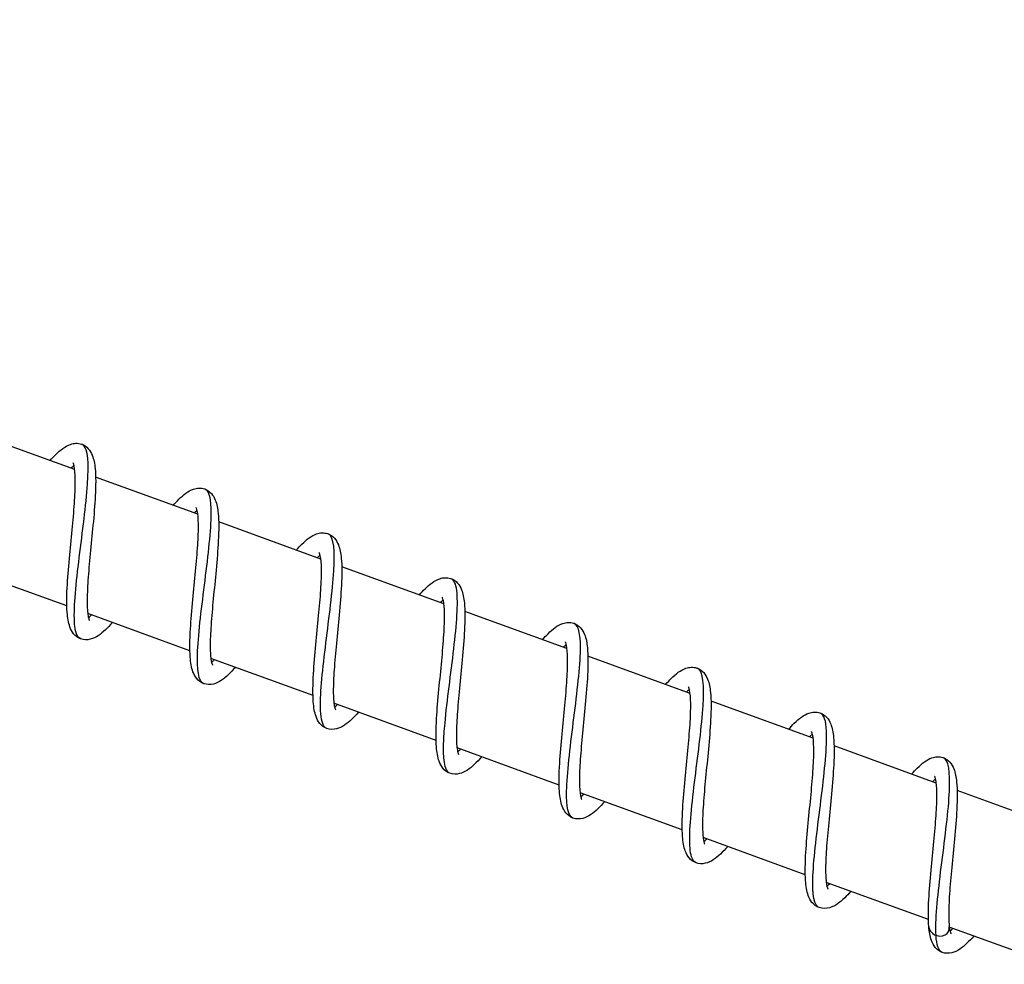
# Model space of a CAD drawing. Units: millimetres. Extents: x -15676 to 16443, y -7971 to 5917.
# Drawn here: x 11835 to 11910, y -4342 to -4269 of the extents above; entities that cross this region are included whole.
import ezdxf

# ---------------------------------------------------------------- set-up
doc = ezdxf.new("R2010")
doc.units = ezdxf.units.MM
doc.header["$LTSCALE"] = 150
doc.layers.add('SW_Toestellen', color=2, linetype='Continuous')

msp = doc.modelspace()

# ---------------------------------------------------------------- linework, layer by layer
at = {"layer": 'SW_Toestellen'}
for p, q in [((11839.342, -4303.847), (11831.543, -4301.009)), ((11848.739, -4307.267), (11840.94, -4304.429)), ((11858.136, -4310.688), (11850.337, -4307.849)), ((11867.533, -4314.108), (11859.734, -4311.269)), ((11838.744, -4314.271), (11830.945, -4311.433)), ((11848.141, -4317.692), (11840.342, -4314.853)), ((11876.93, -4317.528), (11869.131, -4314.689)), ((11857.538, -4321.112), (11849.739, -4318.273)), ((11886.327, -4320.948), (11878.528, -4318.11)), ((11866.935, -4324.532), (11859.136, -4321.693)), ((11895.724, -4324.368), (11887.925, -4321.53)), ((11876.332, -4327.952), (11868.533, -4325.113)), ((11905.121, -4327.789), (11897.321, -4324.95)), ((11885.729, -4331.372), (11877.929, -4328.534)), ((11914.517, -4331.209), (11906.718, -4328.37)), ((11895.126, -4334.793), (11887.326, -4331.954)), ((11904.523, -4338.213), (11896.723, -4335.374)), ((11913.92, -4341.633), (11906.12, -4338.794))]:
    msp.add_line(p, q, dxfattribs=at)
for major_axis, start_param, end_param in [((0.752, -0.274), 3.514337, 6.690509), ((-0.752, 0.274), 0.372745, 3.548916)]:
    msp.add_ellipse((11905.336, -4338.778), major_axis=major_axis, ratio=0.847228, start_param=start_param, end_param=end_param, dxfattribs=at)
for points, knots in [([(12185.1, -4330.384), (12180.764, -4316.603), (12176.447, -4302.77), (12152.642, -4225.771), (12135.017, -4162.015), (12104.792, -4046.804), (12091.244, -3992.314), (12075.638, -3934.252), (12072.537, -3923.395), (12066.891, -3905.732), (12064.052, -3897.313), (12057.62, -3878.95), (12054.221, -3869.481), (12045.88, -3846.557), (12040.79, -3832.785), (12027.892, -3798.066), (12019.923, -3776.752), (11999.7, -3722.273), (11987.377, -3688.708), (11957.479, -3604.68), (11940.429, -3554.862), (11899.404, -3437.179), (11875.747, -3369.903), (11837.906, -3262.075), (11823.562, -3221.072), (11809.439, -3179.936)], [138.392706, 138.392706, 138.392706, 138.392706, 146.63463, 146.63463, 184.044413, 184.044413, 215.412012, 215.412012, 228.030675, 228.030675, 235.899277, 235.899277, 242.835116, 242.835116, 252.043342, 252.043342, 265.570686, 265.570686, 286.182948, 286.182948, 316.70743, 316.70743, 357.931772, 357.931772, 383.385405, 383.385405, 383.385405, 383.385405]), ([(11837.466, -4303.164), (11837.614, -4302.997), (11837.758, -4302.843), (11838.264, -4302.345), (11838.605, -4302.07), (11839.148, -4301.883), (11839.287, -4301.853), (11839.571, -4301.842), (11839.716, -4301.86), (11840.061, -4301.974), (11840.246, -4302.105), (11840.518, -4302.412), (11840.612, -4302.584), (11840.803, -4303.067), (11840.865, -4303.401), (11840.959, -4304.362), (11840.954, -4305.071), (11840.877, -4306.555), (11840.813, -4307.326), (11840.674, -4308.828), (11840.598, -4309.574), (11840.462, -4310.988), (11840.4, -4311.677), (11840.316, -4312.91), (11840.291, -4313.476), (11840.295, -4314.397), (11840.322, -4314.777), (11840.388, -4315.137), (11840.411, -4315.222), (11840.45, -4315.335), (11840.467, -4315.363), (11840.467, -4315.363)], [30.239632, 30.239632, 30.239632, 30.239632, 30.334198, 30.334198, 30.580359, 30.580359, 30.657147, 30.657147, 30.730608, 30.730608, 30.841749, 30.841749, 30.95195, 30.95195, 31.136741, 31.136741, 31.416662, 31.416662, 31.658861, 31.658861, 31.877977, 31.877977, 32.089042, 32.089042, 32.292981, 32.292981, 32.48552, 32.48552, 32.567451, 32.567451, 32.648121, 32.648121, 32.648121, 32.648121]), ([(11839.8, -4316.775), (11839.619, -4316.711), (11839.489, -4316.506), (11839.411, -4316.159), (11839.232, -4315.364), (11839.322, -4313.828), (11839.524, -4311.985), (11839.726, -4310.143), (11840.03, -4308.02), (11840.212, -4306.232), (11840.394, -4304.445), (11840.445, -4303.017), (11840.22, -4302.348), (11840.142, -4302.115), (11840.03, -4301.974), (11839.885, -4301.924)], [43.422245, 43.422245, 43.422245, 43.422245, 43.784354, 43.784354, 43.784354, 44.614861, 44.614861, 44.614861, 45.444939, 45.444939, 45.444939, 46.274596, 46.274596, 46.274596, 46.563838, 46.563838, 46.563838, 46.563838]), ([(11842.218, -4315.536), (11842.037, -4315.741), (11841.861, -4315.926), (11841.321, -4316.435), (11840.973, -4316.702), (11840.305, -4316.869), (11840.038, -4316.871), (11839.583, -4316.705), (11839.397, -4316.56), (11839.133, -4316.236), (11839.044, -4316.058), (11838.858, -4315.543), (11838.8, -4315.177), (11838.722, -4314.153), (11838.736, -4313.419), (11838.825, -4311.912), (11838.891, -4311.144), (11839.033, -4309.65), (11839.108, -4308.907), (11839.241, -4307.506), (11839.3, -4306.827), (11839.377, -4305.619), (11839.397, -4305.068), (11839.383, -4304.186), (11839.35, -4303.828), (11839.282, -4303.507), (11839.26, -4303.435), (11839.228, -4303.355), (11839.217, -4303.338), (11839.217, -4303.338)], [27.468854, 27.468854, 27.468854, 27.468854, 27.584795, 27.584795, 27.834922, 27.834922, 27.965239, 27.965239, 28.081061, 28.081061, 28.193585, 28.193585, 28.391044, 28.391044, 28.671729, 28.671729, 28.909879, 28.909879, 29.127954, 29.127954, 29.338346, 29.338346, 29.541439, 29.541439, 29.732296, 29.732296, 29.812196, 29.812196, 29.876718, 29.876718, 29.876718, 29.876718]), ([(11839.292, -4303.554), (11839.237, -4303.594), (11839.174, -4303.646), (11839.092, -4303.719), (11839.078, -4303.732), (11839.063, -4303.746)], [30.23714184, 30.23714184, 30.23714184, 30.23714184, 30.29796636, 30.29796636, 30.31038261, 30.31038261, 30.31038261, 30.31038261]), ([(11846.863, -4306.585), (11847.011, -4306.417), (11847.155, -4306.263), (11847.662, -4305.765), (11848.002, -4305.49), (11848.545, -4305.303), (11848.684, -4305.273), (11848.968, -4305.262), (11849.113, -4305.281), (11849.457, -4305.394), (11849.643, -4305.526), (11849.915, -4305.832), (11850.009, -4306.005), (11850.2, -4306.487), (11850.262, -4306.821), (11850.356, -4307.782), (11850.351, -4308.491), (11850.274, -4309.975), (11850.21, -4310.746), (11850.07, -4312.248), (11849.995, -4312.994), (11849.859, -4314.408), (11849.797, -4315.097), (11849.713, -4316.33), (11849.688, -4316.896), (11849.692, -4317.817), (11849.719, -4318.197), (11849.785, -4318.557), (11849.807, -4318.643), (11849.847, -4318.755), (11849.864, -4318.783), (11849.864, -4318.783)], [34.294802, 34.294802, 34.294802, 34.294802, 34.389384, 34.389384, 34.635548, 34.635548, 34.712327, 34.712327, 34.785782, 34.785782, 34.896921, 34.896921, 35.007123, 35.007123, 35.191918, 35.191918, 35.47184, 35.47184, 35.714037, 35.714037, 35.933153, 35.933153, 36.144218, 36.144218, 36.348156, 36.348156, 36.540695, 36.540695, 36.622626, 36.622626, 36.70329, 36.70329, 36.70329, 36.70329]), ([(11849.194, -4320.203), (11848.789, -4320.055), (11848.661, -4319.145), (11848.727, -4317.701), (11848.794, -4316.243), (11849.052, -4314.259), (11849.297, -4312.312), (11849.541, -4310.366), (11849.763, -4308.483), (11849.768, -4307.194), (11849.773, -4306.12), (11849.622, -4305.472), (11849.283, -4305.341)], [37.13906, 37.13906, 37.13906, 37.13906, 37.952647, 37.952647, 37.952647, 38.774204, 38.774204, 38.774204, 39.595646, 39.595646, 39.595646, 40.280653, 40.280653, 40.280653, 40.280653]), ([(11851.615, -4318.956), (11851.434, -4319.161), (11851.258, -4319.346), (11850.717, -4319.856), (11850.369, -4320.123), (11849.701, -4320.29), (11849.434, -4320.291), (11848.98, -4320.125), (11848.794, -4319.981), (11848.53, -4319.656), (11848.441, -4319.478), (11848.255, -4318.964), (11848.197, -4318.597), (11848.119, -4317.574), (11848.133, -4316.84), (11848.222, -4315.333), (11848.288, -4314.565), (11848.43, -4313.071), (11848.505, -4312.328), (11848.638, -4310.926), (11848.697, -4310.247), (11848.774, -4309.039), (11848.794, -4308.489), (11848.78, -4307.607), (11848.747, -4307.249), (11848.679, -4306.928), (11848.657, -4306.855), (11848.625, -4306.775), (11848.614, -4306.758), (11848.614, -4306.758)], [23.414316, 23.414316, 23.414316, 23.414316, 23.530396, 23.530396, 23.78055, 23.78055, 23.910701, 23.910701, 24.026496, 24.026496, 24.139017, 24.139017, 24.336445, 24.336445, 24.61713, 24.61713, 24.855289, 24.855289, 25.073367, 25.073367, 25.283761, 25.283761, 25.486855, 25.486855, 25.677716, 25.677716, 25.757621, 25.757621, 25.82218, 25.82218, 25.82218, 25.82218]), ([(11848.689, -4306.974), (11848.634, -4307.014), (11848.571, -4307.066), (11848.489, -4307.14), (11848.475, -4307.153), (11848.46, -4307.166)], [26.18260426, 26.18260426, 26.18260426, 26.18260426, 26.24340261, 26.24340261, 26.25584501, 26.25584501, 26.25584501, 26.25584501]), ([(11856.26, -4310.005), (11856.408, -4309.837), (11856.552, -4309.684), (11857.058, -4309.186), (11857.398, -4308.91), (11857.942, -4308.723), (11858.081, -4308.693), (11858.365, -4308.682), (11858.51, -4308.701), (11858.854, -4308.814), (11859.04, -4308.946), (11859.311, -4309.252), (11859.406, -4309.425), (11859.597, -4309.907), (11859.658, -4310.241), (11859.753, -4311.202), (11859.747, -4311.911), (11859.671, -4313.395), (11859.607, -4314.167), (11859.467, -4315.668), (11859.392, -4316.414), (11859.256, -4317.829), (11859.194, -4318.517), (11859.11, -4319.75), (11859.085, -4320.316), (11859.089, -4321.237), (11859.116, -4321.617), (11859.182, -4321.977), (11859.204, -4322.063), (11859.244, -4322.175), (11859.261, -4322.203), (11859.261, -4322.203)], [38.349971, 38.349971, 38.349971, 38.349971, 38.444559, 38.444559, 38.690725, 38.690725, 38.7675, 38.7675, 38.840953, 38.840953, 38.952092, 38.952092, 39.062294, 39.062294, 39.24709, 39.24709, 39.527012, 39.527012, 39.769209, 39.769209, 39.988325, 39.988325, 40.19939, 40.19939, 40.403328, 40.403328, 40.595866, 40.595866, 40.677797, 40.677797, 40.75846, 40.75846, 40.75846, 40.75846]), ([(11858.593, -4323.617), (11858.335, -4323.519), (11858.183, -4323.132), (11858.13, -4322.471), (11858.046, -4321.426), (11858.206, -4319.71), (11858.436, -4317.804), (11858.665, -4315.898), (11858.954, -4313.829), (11859.088, -4312.185), (11859.221, -4310.542), (11859.192, -4309.346), (11858.883, -4308.92), (11858.825, -4308.84), (11858.757, -4308.787), (11858.68, -4308.76)], [30.855875, 30.855875, 30.855875, 30.855875, 31.375811, 31.375811, 31.375811, 32.198357, 32.198357, 32.198357, 33.020774, 33.020774, 33.020774, 33.843063, 33.843063, 33.843063, 33.997467, 33.997467, 33.997467, 33.997467]), ([(11861.012, -4322.376), (11860.831, -4322.581), (11860.656, -4322.765), (11860.116, -4323.275), (11859.768, -4323.542), (11859.1, -4323.71), (11858.832, -4323.711), (11858.377, -4323.546), (11858.191, -4323.401), (11857.927, -4323.076), (11857.838, -4322.898), (11857.652, -4322.383), (11857.594, -4322.017), (11857.516, -4320.993), (11857.53, -4320.258), (11857.619, -4318.752), (11857.685, -4317.984), (11857.827, -4316.49), (11857.902, -4315.747), (11858.035, -4314.345), (11858.094, -4313.666), (11858.171, -4312.458), (11858.191, -4311.908), (11858.177, -4311.026), (11858.144, -4310.668), (11858.076, -4310.347), (11858.054, -4310.275), (11858.022, -4310.195), (11858.011, -4310.178), (11858.011, -4310.178)], [19.359779, 19.359779, 19.359779, 19.359779, 19.475485, 19.475485, 19.725566, 19.725566, 19.856164, 19.856164, 19.972031, 19.972031, 20.08456, 20.08456, 20.282072, 20.282072, 20.562756, 20.562756, 20.800891, 20.800891, 21.018962, 21.018962, 21.229352, 21.229352, 21.432441, 21.432441, 21.623291, 21.623291, 21.703183, 21.703183, 21.767642, 21.767642, 21.767642, 21.767642]), ([(11858.085, -4310.394), (11858.031, -4310.435), (11857.968, -4310.486), (11857.886, -4310.56), (11857.871, -4310.573), (11857.857, -4310.586)], [22.12806575, 22.12806575, 22.12806575, 22.12806575, 22.18893463, 22.18893463, 22.20130655, 22.20130655, 22.20130655, 22.20130655]), ([(11865.657, -4313.425), (11865.805, -4313.258), (11865.949, -4313.104), (11866.455, -4312.606), (11866.795, -4312.331), (11867.339, -4312.143), (11867.478, -4312.113), (11867.761, -4312.103), (11867.907, -4312.121), (11868.251, -4312.234), (11868.437, -4312.366), (11868.708, -4312.672), (11868.803, -4312.845), (11868.994, -4313.327), (11869.055, -4313.662), (11869.15, -4314.623), (11869.144, -4315.331), (11869.068, -4316.816), (11869.004, -4317.587), (11868.864, -4319.088), (11868.788, -4319.835), (11868.653, -4321.249), (11868.591, -4321.937), (11868.507, -4323.171), (11868.482, -4323.736), (11868.486, -4324.657), (11868.513, -4325.037), (11868.579, -4325.398), (11868.601, -4325.483), (11868.641, -4325.596), (11868.658, -4325.623), (11868.658, -4325.623)], [42.40514, 42.40514, 42.40514, 42.40514, 42.499731, 42.499731, 42.745897, 42.745897, 42.822671, 42.822671, 42.896123, 42.896123, 43.007262, 43.007262, 43.117464, 43.117464, 43.302261, 43.302261, 43.582183, 43.582183, 43.82438, 43.82438, 44.043495, 44.043495, 44.25456, 44.25456, 44.458498, 44.458498, 44.651036, 44.651036, 44.732967, 44.732967, 44.813629, 44.813629, 44.813629, 44.813629]), ([(11867.99, -4327.039), (11867.88, -4327.001), (11867.79, -4326.912), (11867.719, -4326.77), (11867.45, -4326.23), (11867.459, -4324.928), (11867.616, -4323.22), (11867.772, -4321.512), (11868.069, -4319.42), (11868.287, -4317.543), (11868.506, -4315.666), (11868.637, -4314.028), (11868.514, -4313.089), (11868.446, -4312.571), (11868.301, -4312.269), (11868.075, -4312.185)], [24.572689, 24.572689, 24.572689, 24.572689, 24.79055, 24.79055, 24.79055, 25.6142, 25.6142, 25.6142, 26.437705, 26.437705, 26.437705, 27.261068, 27.261068, 27.261068, 27.714282, 27.714282, 27.714282, 27.714282]), ([(11870.409, -4325.796), (11870.227, -4326.003), (11870.05, -4326.189), (11869.508, -4326.699), (11869.16, -4326.966), (11868.492, -4327.13), (11868.227, -4327.131), (11867.774, -4326.966), (11867.588, -4326.821), (11867.324, -4326.497), (11867.235, -4326.319), (11867.049, -4325.805), (11866.991, -4325.439), (11866.913, -4324.416), (11866.927, -4323.682), (11867.015, -4322.176), (11867.082, -4321.408), (11867.223, -4319.914), (11867.299, -4319.171), (11867.431, -4317.769), (11867.49, -4317.09), (11867.568, -4315.881), (11867.588, -4315.331), (11867.574, -4314.448), (11867.541, -4314.09), (11867.473, -4313.768), (11867.451, -4313.696), (11867.419, -4313.616), (11867.408, -4313.598), (11867.408, -4313.598)], [15.305239, 15.305239, 15.305239, 15.305239, 15.421955, 15.421955, 15.672235, 15.672235, 15.801626, 15.801626, 15.917297, 15.917297, 16.029804, 16.029804, 16.22709, 16.22709, 16.507778, 16.507778, 16.745978, 16.745978, 16.964066, 16.964066, 17.174467, 17.174467, 17.37757, 17.37757, 17.56845, 17.56845, 17.648377, 17.648377, 17.713105, 17.713105, 17.713105, 17.713105]), ([(11867.482, -4313.814), (11867.428, -4313.855), (11867.365, -4313.906), (11867.283, -4313.98), (11867.269, -4313.993), (11867.254, -4314.006)], [18.07352978, 18.07352978, 18.07352978, 18.07352978, 18.13420896, 18.13420896, 18.14677044, 18.14677044, 18.14677044, 18.14677044]), ([(11840.393, -4315.147), (11840.438, -4315.113), (11840.488, -4315.073), (11840.568, -4315.003), (11840.594, -4314.979), (11840.621, -4314.954)], [33.00860616, 33.00860616, 33.00860616, 33.00860616, 33.05868863, 33.05868863, 33.08184339, 33.08184339, 33.08184339, 33.08184339]), ([(11875.054, -4316.845), (11875.202, -4316.678), (11875.346, -4316.524), (11875.852, -4316.026), (11876.192, -4315.751), (11876.736, -4315.563), (11876.875, -4315.533), (11877.158, -4315.523), (11877.304, -4315.541), (11877.648, -4315.655), (11877.834, -4315.786), (11878.105, -4316.092), (11878.2, -4316.265), (11878.391, -4316.748), (11878.452, -4317.082), (11878.547, -4318.043), (11878.541, -4318.752), (11878.465, -4320.236), (11878.401, -4321.007), (11878.261, -4322.509), (11878.185, -4323.255), (11878.05, -4324.669), (11877.988, -4325.357), (11877.903, -4326.591), (11877.879, -4327.157), (11877.882, -4328.078), (11877.91, -4328.458), (11877.975, -4328.818), (11877.998, -4328.903), (11878.038, -4329.016), (11878.055, -4329.043), (11878.055, -4329.043)], [46.46031, 46.46031, 46.46031, 46.46031, 46.554901, 46.554901, 46.801067, 46.801067, 46.87784, 46.87784, 46.951293, 46.951293, 47.062431, 47.062431, 47.172633, 47.172633, 47.35743, 47.35743, 47.637353, 47.637353, 47.879549, 47.879549, 48.098665, 48.098665, 48.30973, 48.30973, 48.513668, 48.513668, 48.706206, 48.706206, 48.788137, 48.788137, 48.868798, 48.868798, 48.868798, 48.868798]), ([(11877.385, -4330.462), (11877.025, -4330.325), (11876.88, -4329.598), (11876.903, -4328.408), (11876.929, -4327.058), (11877.165, -4325.129), (11877.412, -4323.171), (11877.659, -4321.214), (11877.906, -4319.255), (11877.952, -4317.852), (11877.994, -4316.549), (11877.855, -4315.742), (11877.475, -4315.599)], [18.289504, 18.289504, 18.289504, 18.289504, 19.015858, 19.015858, 19.015858, 19.840568, 19.840568, 19.840568, 20.665122, 20.665122, 20.665122, 21.431097, 21.431097, 21.431097, 21.431097]), ([(11879.806, -4329.217), (11879.628, -4329.418), (11879.455, -4329.6), (11878.918, -4330.109), (11878.57, -4330.377), (11877.901, -4330.55), (11877.63, -4330.553), (11877.17, -4330.386), (11876.983, -4330.24), (11876.72, -4329.915), (11876.631, -4329.736), (11876.445, -4329.221), (11876.387, -4328.853), (11876.31, -4327.827), (11876.324, -4327.093), (11876.413, -4325.585), (11876.48, -4324.818), (11876.621, -4323.324), (11876.697, -4322.581), (11876.829, -4321.18), (11876.888, -4320.501), (11876.965, -4319.294), (11876.985, -4318.744), (11876.971, -4317.863), (11876.937, -4317.506), (11876.87, -4317.186), (11876.847, -4317.114), (11876.816, -4317.035), (11876.805, -4317.018), (11876.805, -4317.018)], [11.250708, 11.250708, 11.250708, 11.250708, 11.36473, 11.36473, 11.614482, 11.614482, 11.747088, 11.747088, 11.863289, 11.863289, 11.975856, 11.975856, 12.173754, 12.173754, 12.454427, 12.454427, 12.692454, 12.692454, 12.910497, 12.910497, 13.120867, 13.120867, 13.323931, 13.323931, 13.514731, 13.514731, 13.594562, 13.594562, 13.658565, 13.658565, 13.658565, 13.658565]), ([(11876.879, -4317.234), (11876.824, -4317.275), (11876.761, -4317.327), (11876.679, -4317.401), (11876.665, -4317.414), (11876.651, -4317.427)], [14.01898707, 14.01898707, 14.01898707, 14.01898707, 14.08017919, 14.08017919, 14.09222811, 14.09222811, 14.09222811, 14.09222811]), ([(11849.79, -4318.567), (11849.834, -4318.533), (11849.885, -4318.493), (11849.965, -4318.423), (11849.991, -4318.4), (11850.018, -4318.375)], [37.06377551, 37.06377551, 37.06377551, 37.06377551, 37.11386108, 37.11386108, 37.13701273, 37.13701273, 37.13701273, 37.13701273]), ([(11884.451, -4320.265), (11884.599, -4320.098), (11884.743, -4319.944), (11885.249, -4319.446), (11885.589, -4319.171), (11886.133, -4318.984), (11886.271, -4318.954), (11886.555, -4318.943), (11886.701, -4318.961), (11887.045, -4319.075), (11887.231, -4319.206), (11887.502, -4319.513), (11887.597, -4319.685), (11887.787, -4320.168), (11887.849, -4320.502), (11887.944, -4321.463), (11887.938, -4322.172), (11887.862, -4323.656), (11887.798, -4324.427), (11887.658, -4325.929), (11887.582, -4326.675), (11887.447, -4328.089), (11887.385, -4328.778), (11887.3, -4330.011), (11887.276, -4330.577), (11887.279, -4331.498), (11887.307, -4331.878), (11887.372, -4332.238), (11887.395, -4332.323), (11887.434, -4332.436), (11887.451, -4332.464), (11887.451, -4332.464)], [50.515479, 50.515479, 50.515479, 50.515479, 50.610071, 50.610071, 50.856237, 50.856237, 50.93301, 50.93301, 51.006462, 51.006462, 51.1176, 51.1176, 51.227803, 51.227803, 51.4126, 51.4126, 51.692522, 51.692522, 51.934719, 51.934719, 52.153834, 52.153834, 52.364899, 52.364899, 52.568837, 52.568837, 52.761375, 52.761375, 52.843306, 52.843306, 52.923968, 52.923968, 52.923968, 52.923968]), ([(11886.785, -4333.876), (11886.582, -4333.803), (11886.444, -4333.554), (11886.369, -4333.128), (11886.218, -4332.263), (11886.328, -4330.68), (11886.538, -4328.822), (11886.748, -4326.964), (11887.048, -4324.857), (11887.219, -4323.107), (11887.39, -4321.357), (11887.422, -4319.988), (11887.178, -4319.376), (11887.102, -4319.185), (11886.999, -4319.069), (11886.87, -4319.024)], [12.006319, 12.006319, 12.006319, 12.006319, 12.412313, 12.412313, 12.412313, 13.238344, 13.238344, 13.238344, 14.064203, 14.064203, 14.064203, 14.889892, 14.889892, 14.889892, 15.147911, 15.147911, 15.147911, 15.147911]), ([(11889.203, -4332.637), (11889.013, -4332.852), (11888.829, -4333.044), (11888.28, -4333.556), (11887.929, -4333.822), (11887.263, -4333.971), (11887.01, -4333.967), (11886.57, -4333.807), (11886.385, -4333.664), (11886.121, -4333.342), (11886.031, -4333.164), (11885.845, -4332.652), (11885.786, -4332.289), (11885.707, -4331.271), (11885.72, -4330.539), (11885.808, -4329.034), (11885.874, -4328.266), (11886.015, -4326.771), (11886.091, -4326.028), (11886.224, -4324.625), (11886.283, -4323.945), (11886.361, -4322.735), (11886.381, -4322.183), (11886.369, -4321.297), (11886.336, -4320.937), (11886.268, -4320.613), (11886.246, -4320.539), (11886.213, -4320.457), (11886.202, -4320.439), (11886.202, -4320.439)], [7.196159, 7.196159, 7.196159, 7.196159, 7.31764, 7.31764, 7.568872, 7.568872, 7.692552, 7.692552, 7.807336, 7.807336, 7.919742, 7.919742, 8.116005, 8.116005, 8.396711, 8.396711, 8.635203, 8.635203, 8.853367, 8.853367, 9.063819, 9.063819, 9.266988, 9.266988, 9.458001, 9.458001, 9.538088, 9.538088, 9.604034, 9.604034, 9.604034, 9.604034]), ([(11886.276, -4320.655), (11886.223, -4320.695), (11886.161, -4320.745), (11886.079, -4320.818), (11886.063, -4320.832), (11886.048, -4320.847)], [9.96446319, 9.96446319, 9.96446319, 9.96446319, 10.02428796, 10.02428796, 10.0377032, 10.0377032, 10.0377032, 10.0377032]), ([(11859.186, -4321.987), (11859.231, -4321.954), (11859.282, -4321.913), (11859.362, -4321.843), (11859.388, -4321.82), (11859.415, -4321.795)], [41.11894484, 41.11894484, 41.11894484, 41.11894484, 41.1690316, 41.1690316, 41.19218206, 41.19218206, 41.19218206, 41.19218206]), ([(11893.848, -4323.686), (11893.995, -4323.518), (11894.14, -4323.364), (11894.646, -4322.866), (11894.986, -4322.591), (11895.53, -4322.404), (11895.668, -4322.374), (11895.952, -4322.363), (11896.098, -4322.382), (11896.442, -4322.495), (11896.628, -4322.627), (11896.899, -4322.933), (11896.994, -4323.106), (11897.184, -4323.588), (11897.246, -4323.922), (11897.341, -4324.883), (11897.335, -4325.592), (11897.259, -4327.076), (11897.195, -4327.847), (11897.055, -4329.349), (11896.979, -4330.095), (11896.844, -4331.51), (11896.782, -4332.198), (11896.697, -4333.431), (11896.673, -4333.997), (11896.676, -4334.918), (11896.704, -4335.298), (11896.769, -4335.658), (11896.792, -4335.744), (11896.831, -4335.856), (11896.848, -4335.884), (11896.848, -4335.884)], [54.570648, 54.570648, 54.570648, 54.570648, 54.665241, 54.665241, 54.911406, 54.911406, 54.988179, 54.988179, 55.061631, 55.061631, 55.17277, 55.17277, 55.282972, 55.282972, 55.467769, 55.467769, 55.747692, 55.747692, 55.989888, 55.989888, 56.209004, 56.209004, 56.420069, 56.420069, 56.624006, 56.624006, 56.816545, 56.816545, 56.898475, 56.898475, 56.979137, 56.979137, 56.979137, 56.979137]), ([(11896.179, -4337.303), (11896.142, -4337.29), (11896.107, -4337.271), (11896.074, -4337.245), (11895.711, -4336.96), (11895.634, -4335.887), (11895.739, -4334.314), (11895.845, -4332.741), (11896.125, -4330.688), (11896.364, -4328.747), (11896.604, -4326.806), (11896.793, -4325.003), (11896.745, -4323.852), (11896.712, -4323.037), (11896.556, -4322.555), (11896.267, -4322.444)], [5.723134, 5.723134, 5.723134, 5.723134, 5.79767, 5.79767, 5.79767, 6.62514, 6.62514, 6.62514, 7.452423, 7.452423, 7.452423, 8.279522, 8.279522, 8.279522, 8.864726, 8.864726, 8.864726, 8.864726]), ([(11898.6, -4336.057), (11898.439, -4336.239), (11898.283, -4336.404), (11897.764, -4336.907), (11897.422, -4337.179), (11896.749, -4337.388), (11896.449, -4337.402), (11895.96, -4337.224), (11895.77, -4337.074), (11895.506, -4336.743), (11895.419, -4336.564), (11895.234, -4336.042), (11895.177, -4335.666), (11895.104, -4334.627), (11895.12, -4333.887), (11895.211, -4332.376), (11895.278, -4331.609), (11895.42, -4330.117), (11895.495, -4329.375), (11895.627, -4327.977), (11895.685, -4327.3), (11895.76, -4326.098), (11895.779, -4325.552), (11895.763, -4324.68), (11895.729, -4324.327), (11895.661, -4324.016), (11895.638, -4323.947), (11895.609, -4323.874), (11895.599, -4323.859), (11895.599, -4323.859)], [3.141692, 3.141692, 3.141692, 3.141692, 3.244251, 3.244251, 3.491841, 3.491841, 3.638018, 3.638018, 3.756698, 3.756698, 3.869557, 3.869557, 4.07033, 4.07033, 4.350881, 4.350881, 4.588115, 4.588115, 4.805949, 4.805949, 5.016177, 5.016177, 5.219055, 5.219055, 5.409479, 5.409479, 5.488858, 5.488858, 5.549482, 5.549482, 5.549482, 5.549482]), ([(11895.673, -4324.075), (11895.616, -4324.117), (11895.55, -4324.172), (11895.467, -4324.246), (11895.456, -4324.257), (11895.445, -4324.267)], [5.90989431, 5.90989431, 5.90989431, 5.90989431, 5.9735146, 5.9735146, 5.98313676, 5.98313676, 5.98313676, 5.98313676]), ([(11868.583, -4325.407), (11868.628, -4325.374), (11868.679, -4325.333), (11868.759, -4325.264), (11868.785, -4325.24), (11868.812, -4325.215)], [45.17411416, 45.17411416, 45.17411416, 45.17411416, 45.22420138, 45.22420138, 45.24735139, 45.24735139, 45.24735139, 45.24735139]), ([(11903.244, -4327.106), (11903.392, -4326.938), (11903.537, -4326.785), (11904.043, -4326.287), (11904.383, -4326.011), (11904.927, -4325.824), (11905.065, -4325.794), (11905.349, -4325.783), (11905.495, -4325.802), (11905.839, -4325.915), (11906.025, -4326.047), (11906.296, -4326.353), (11906.39, -4326.526), (11906.581, -4327.008), (11906.643, -4327.342), (11906.738, -4328.303), (11906.732, -4329.012), (11906.656, -4330.496), (11906.592, -4331.268), (11906.452, -4332.769), (11906.376, -4333.515), (11906.241, -4334.93), (11906.179, -4335.618), (11906.094, -4336.851), (11906.07, -4337.417), (11906.073, -4338.236), (11906.089, -4338.54), (11906.118, -4338.777)], [58.625818, 58.625818, 58.625818, 58.625818, 58.72041, 58.72041, 58.966576, 58.966576, 59.043349, 59.043349, 59.116801, 59.116801, 59.227939, 59.227939, 59.338142, 59.338142, 59.522938, 59.522938, 59.802861, 59.802861, 60.045057, 60.045057, 60.264173, 60.264173, 60.475238, 60.475238, 60.679176, 60.679176, 60.82784, 60.82784, 60.82784, 60.82784]), ([(11905.104, -4339.415), (11905.042, -4338.299), (11905.222, -4336.518), (11905.46, -4334.581), (11905.697, -4332.643), (11905.981, -4330.576), (11906.096, -4328.976), (11906.211, -4327.376), (11906.147, -4326.265), (11905.798, -4325.941), (11905.757, -4325.903), (11905.713, -4325.877), (11905.665, -4325.86)], [0, 0, 0, 0, 0.828828, 0.828828, 0.828828, 1.657457, 1.657457, 1.657457, 2.485888, 2.485888, 2.485888, 2.581541, 2.581541, 2.581541, 2.581541]), ([(11904.551, -4338.755), (11904.503, -4338.175), (11904.512, -4337.47), (11904.592, -4335.995), (11904.657, -4335.227), (11904.798, -4333.729), (11904.873, -4332.984), (11905.008, -4331.575), (11905.069, -4330.89), (11905.15, -4329.666), (11905.173, -4329.106), (11905.166, -4328.2), (11905.136, -4327.828), (11905.07, -4327.482), (11905.047, -4327.402), (11905.01, -4327.302), (11904.996, -4327.279), (11904.996, -4327.279)], [0, 0, 0, 0, 0.274079, 0.274079, 0.514297, 0.514297, 0.733011, 0.733011, 0.94382, 0.94382, 1.147441, 1.147441, 1.339357, 1.339357, 1.420533, 1.420533, 1.495016, 1.495016, 1.495016, 1.495016]), ([(11905.07, -4327.495), (11905.022, -4327.531), (11904.966, -4327.576), (11904.886, -4327.647), (11904.864, -4327.666), (11904.842, -4327.687)], [1.85547778, 1.85547778, 1.85547778, 1.85547778, 1.90953072, 1.90953072, 1.92871432, 1.92871432, 1.92871432, 1.92871432]), ([(11877.98, -4328.827), (11878.025, -4328.794), (11878.076, -4328.753), (11878.156, -4328.684), (11878.182, -4328.66), (11878.209, -4328.635)], [49.22928348, 49.22928348, 49.22928348, 49.22928348, 49.27937088, 49.27937088, 49.30252071, 49.30252071, 49.30252071, 49.30252071]), ([(11887.377, -4332.248), (11887.422, -4332.214), (11887.473, -4332.173), (11887.553, -4332.104), (11887.579, -4332.08), (11887.606, -4332.055)], [53.2844528, 53.2844528, 53.2844528, 53.2844528, 53.33454026, 53.33454026, 53.35769003, 53.35769003, 53.35769003, 53.35769003]), ([(11896.774, -4335.668), (11896.819, -4335.634), (11896.87, -4335.594), (11896.949, -4335.524), (11896.976, -4335.501), (11897.003, -4335.476)], [57.33962212, 57.33962212, 57.33962212, 57.33962212, 57.38970961, 57.38970961, 57.41285934, 57.41285934, 57.41285934, 57.41285934]), ([(11907.997, -4339.477), (11907.815, -4339.682), (11907.639, -4339.867), (11907.099, -4340.377), (11906.751, -4340.644), (11906.083, -4340.811), (11905.816, -4340.812), (11905.362, -4340.647), (11905.175, -4340.502), (11904.912, -4340.177), (11904.822, -4339.999), (11904.642, -4339.5), (11904.584, -4339.153), (11904.551, -4338.755)], [59.905157, 59.905157, 59.905157, 59.905157, 60.0211351, 60.0211351, 60.2712697, 60.2712697, 60.4015419, 60.4015419, 60.5173559, 60.5173559, 60.6298793, 60.6298793, 60.8180722, 60.8180722, 60.8180722, 60.8180722]), ([(11906.118, -4338.777), (11906.149, -4339.031), (11906.202, -4339.214), (11906.24, -4339.295), (11906.245, -4339.304), (11906.245, -4339.304)], [0, 0, 0, 0, 0.1601076, 0.1601076, 0.2066111, 0.2066111, 0.2066111, 0.2066111])]:
    msp.add_open_spline(points, degree=3, knots=knots, dxfattribs=at)
for points in [[(11906.172, -4339.087), (11906.238, -4339.038), (11906.315, -4338.974), (11906.399, -4338.896)], [(11905.578, -4340.718), (11905.301, -4340.612), (11905.146, -4340.169), (11905.104, -4339.415)]]:
    msp.add_open_spline(points, degree=3, dxfattribs=at)

doc.saveas('drawing.dxf')
